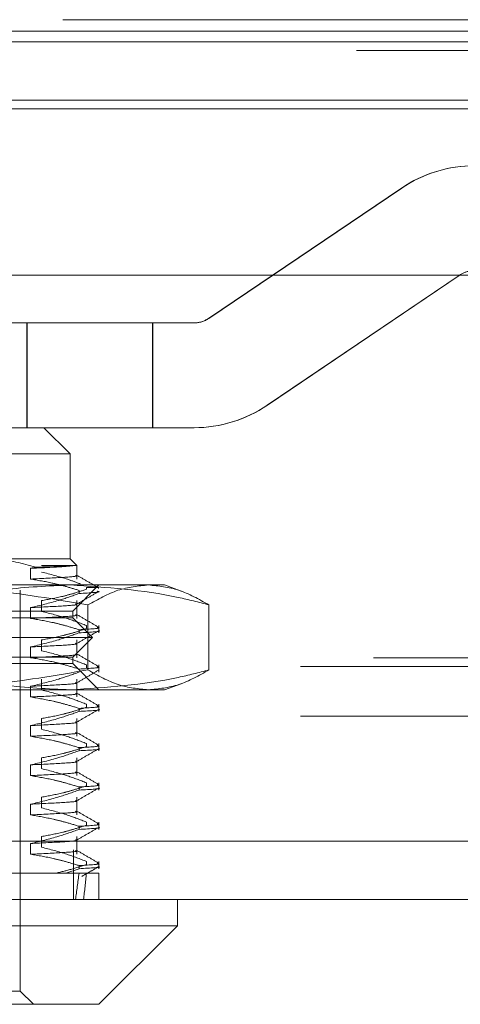
# Model space of a CAD drawing. Units: inches. Extents: x 0 to 23.4, y 0 to 16.5.
# Drawn here: x 7.6 to 7.7, y 12.5 to 12.6 of the extents above; entities that cross this region are included whole.
import ezdxf

# ---------------------------------------------------------------- set-up
doc = ezdxf.new("R2010")
doc.units = ezdxf.units.IN
doc.header["$MEASUREMENT"] = 0
doc.linetypes.add('HIDDEN', pattern=[0.07500000000000001, 0.05, -0.025])

msp = doc.modelspace()

# ---------------------------------------------------------------- linework, layer by layer
at = {"color": 7, "linetype": 'HIDDEN', "lineweight": 0}
for p, q in [((7.0097347968, 12.6246386853), (7.8986236857, 12.6246386853)), ((7.8942903524, 12.6227497964), (7.0096236857, 12.6227497964)), ((7.7587570191, 12.6209386853), (4.0616014635, 12.6209386853)), ((7.7587570191, 12.6194942409), (4.0616014635, 12.6194942409)), ((4.0616014635, 12.6097497964), (7.7587570191, 12.6097497964)), ((7.6340595288, 12.5747788161), (7.666284866, 12.5965327898)), ((7.6663339468, 12.5965327898), (7.6341086096, 12.5747788161)), ((7.6663339468, 12.5965327898), (7.666284866, 12.5965327898)), ((7.676074993, 12.5820301407), (7.6438496558, 12.5602761669)), ((7.6438987366, 12.5602761669), (7.6761240738, 12.5820301407)), ((7.676074993, 12.5820301407), (7.6761240738, 12.5820301407)), ((7.6037666482, 12.5740300252), (7.5846503659, 12.5740300252)), ((7.6037288187, 12.5565322124), (7.6037288187, 12.5740300252)), ((7.6037666482, 12.5565322124), (7.6037666482, 12.5740300252)), ((7.6247398686, 12.5740300252), (7.6037666482, 12.5740300252)), ((7.6246907878, 12.5565322124), (7.6246907878, 12.5740300252)), ((7.6247398686, 12.5565322124), (7.6247398686, 12.5740300252)), ((7.6316610779, 12.5740300252), (7.6247398686, 12.5740300252)), ((7.6340595288, 12.5747788161), (7.6341086096, 12.5747788161)), ((7.6438987366, 12.5602761669), (7.6438496558, 12.5602761669)), ((7.6037666482, 12.5565322124), (7.5914275185, 12.5565322124)), ((7.6247398686, 12.5565322124), (7.6037666482, 12.5565322124)), ((7.610935936, 12.5521577592), (7.6065614828, 12.5565322124)), ((7.6247398686, 12.5565322124), (7.6316610779, 12.5565322124)), ((7.610935936, 12.5521577592), (7.5243217627, 12.5521577592)), ((7.610935936, 12.5346599465), (7.610935936, 12.5521577592)), ((7.5970312776, 12.5346599465), (7.610935936, 12.5346599465)), ((7.6120650917, 12.5335307907), (7.610935936, 12.5346599465)), ((7.6051992212, 12.5332538691), (7.6043393155, 12.5330668595)), ((7.6043393155, 12.5330668595), (7.6043393155, 12.5312749041)), ((7.6061829354, 12.5335307907), (7.6116501247, 12.5335307907)), ((7.6120650917, 12.5335307907), (7.6116501247, 12.5335307907)), ((7.6120650917, 12.5312749041), (7.6120650917, 12.5335307907)), ((7.5806722073, 12.5302854933), (7.6240307182, 12.5302854933)), ((7.6113733813, 12.5259110401), (7.6157478345, 12.5302854933)), ((7.6155708854, 12.5298480479), (7.6136653366, 12.5298480479)), ((7.6136653366, 12.5298480479), (7.6136653366, 12.529559353)), ((7.615618181, 12.529798046), (7.6157019813, 12.5297094504)), ((7.6240307182, 12.5302854933), (7.6266839675, 12.5302854933)), ((7.6294775794, 12.5292687017), (7.6266839675, 12.5302854933)), ((7.6026244749, 12.4624814688), (7.6026244749, 12.5294106026)), ((7.6124309001, 12.5288631387), (7.6124309001, 12.5293803979)), ((7.6043393155, 12.5265051798), (7.6043393155, 12.5247132243)), ((7.6061829354, 12.5258826319), (7.6061829354, 12.5276745873)), ((7.6120650917, 12.5247132243), (7.6120650917, 12.5276745873)), ((7.6139256672, 12.5269603127), (7.6139256672, 12.5161128611)), ((7.6341357692, 12.5269603127), (7.6341357692, 12.5161128611)), ((7.5238843174, 12.5259110401), (7.6113733813, 12.5259110401)), ((7.6113733813, 12.5248174268), (7.5355114339, 12.5248174268)), ((7.6113733813, 12.5248174268), (7.6113733813, 12.5259110401)), ((7.6146542212, 12.5215365869), (7.6113733813, 12.5248174268)), ((7.6136653366, 12.5235149325), (7.6136653366, 12.5229976732)), ((7.6157478345, 12.5223014589), (7.6157478345, 12.5235149325)), ((7.6146542212, 12.5215365869), (7.5331026277, 12.5215365869)), ((7.6113733813, 12.518255747), (7.6146542212, 12.5215365869)), ((7.6124309001, 12.5223014589), (7.6124309001, 12.5228187181)), ((7.6043393155, 12.5199435), (7.6043393155, 12.5181515445)), ((7.6061829354, 12.5193209521), (7.6061829354, 12.5211129075)), ((7.6120650917, 12.5181515445), (7.6120650917, 12.5211129075)), ((4.0616014635, 12.5181275742), (7.7587570191, 12.5181275742)), ((7.6113733813, 12.518255747), (7.5355114339, 12.518255747)), ((7.6113733813, 12.5171621337), (7.6113733813, 12.518255747)), ((4.0494181302, 12.5166831298), (7.7709403524, 12.5166831298)), ((7.6113733813, 12.5171621337), (7.5238843174, 12.5171621337)), ((7.6157478345, 12.5127876805), (7.6113733813, 12.5171621337)), ((7.6136653366, 12.5169532527), (7.6136653366, 12.5164359934)), ((7.6157478345, 12.5157397791), (7.6157478345, 12.5169532527)), ((7.6043393155, 12.5133818202), (7.6043393155, 12.5115898647)), ((7.6061829354, 12.5127592723), (7.6061829354, 12.5145512277)), ((7.6120650917, 12.5115898647), (7.6120650917, 12.5145512277)), ((7.6266839675, 12.5127876805), (7.6294758575, 12.5138038454)), ((7.6240307182, 12.5127876805), (7.5806722073, 12.5127876805)), ((7.6266839675, 12.5127876805), (7.6240307182, 12.5127876805)), ((7.6136653366, 12.5103915729), (7.6136653366, 12.5098743136)), ((7.6157478345, 12.5091780993), (7.6157478345, 12.5103915729)), ((4.0494181302, 12.5083831298), (7.7709403524, 12.5083831298)), ((7.6124309001, 12.5091780993), (7.6124309001, 12.5096953586)), ((7.6043393155, 12.5068201404), (7.6043393155, 12.5050281849)), ((7.6061829354, 12.5061975925), (7.6061829354, 12.507989548)), ((7.6120650917, 12.5050281849), (7.6120650917, 12.507989548)), ((7.6136653366, 12.5038298931), (7.6136653366, 12.5033126338)), ((7.6157478345, 12.5026164195), (7.6157478345, 12.5038298931)), ((7.6124309001, 12.5026164195), (7.6124309001, 12.5031336788)), ((7.6043393155, 12.5002584606), (7.6043393155, 12.4984665051)), ((7.6061829354, 12.4996359127), (7.6061829354, 12.5014278682)), ((7.6120650917, 12.4984665051), (7.6120650917, 12.5014278682)), ((7.6136653366, 12.4972682133), (7.6136653366, 12.4967509541)), ((7.6157478345, 12.4960547397), (7.6157478345, 12.4972682133)), ((7.6124309001, 12.4960547397), (7.6124309001, 12.496571999)), ((7.6043393155, 12.4936967808), (7.6043393155, 12.4919048254)), ((7.6061829354, 12.4930742329), (7.6061829354, 12.4948661884)), ((7.6120650917, 12.4919048254), (7.6120650917, 12.4948661884)), ((7.6136653366, 12.4907065335), (7.6136653366, 12.4901892743)), ((7.6157478345, 12.4894930599), (7.6157478345, 12.4907065335)), ((7.6124309001, 12.4894930599), (7.6124309001, 12.4900103192)), ((4.0212446422, 12.4875364994), (7.7966130565, 12.4875364994)), ((7.6043393155, 12.487135101), (7.6043393155, 12.4853431456)), ((7.6061829354, 12.4865125531), (7.6061829354, 12.4883045086)), ((7.6120650917, 12.4853431456), (7.6120650917, 12.4883045086)), ((7.7967399605, 12.4860920549), (4.0211177382, 12.4860920549)), ((7.6115177382, 12.4860920549), (7.6115177382, 12.4777920549)), ((7.6136653366, 12.4841448537), (7.6136653366, 12.4836275945)), ((7.6157478345, 12.4829313801), (7.6157478345, 12.4841448537)), ((7.5816316551, 12.4821665081), (7.6102363815, 12.4821665081)), ((7.6124309001, 12.4829313801), (7.6102363815, 12.4821665081)), ((7.6102363815, 12.4821665081), (7.6124309001, 12.4821665081)), ((7.6124309001, 12.4829313801), (7.6124309001, 12.4834486394)), ((7.6124309001, 12.4821665081), (7.6157478345, 12.4821665081)), ((7.6157478345, 12.4777920549), (7.6157478345, 12.4821665081)), ((7.6026244749, 12.4624814688), (7.5326332238, 12.4624814688)), ((7.6048117015, 12.4602942422), (7.6026244749, 12.4624814688))]:
    msp.add_line(p, q, dxfattribs=at)
at = {"color": 7, "linetype": 'Continuous', "lineweight": 15}
for p, q in [((4.0616014635, 12.6209386853), (7.7587570191, 12.6209386853)), ((7.7587570191, 12.6111942409), (4.0616014635, 12.6111942409)), ((4.0616014635, 12.6097497964), (7.7587570191, 12.6097497964)), ((4.0212446422, 12.5819809438), (7.7966130565, 12.5819809438)), ((7.7966130565, 12.4875364994), (4.0212446422, 12.4875364994)), ((7.7967399605, 12.4777920549), (4.0211177382, 12.4777920549)), ((7.6288711941, 12.4734176018), (7.6288711941, 12.4777920549)), ((7.5063865046, 12.4734176018), (7.6288711941, 12.4734176018)), ((7.6157478345, 12.4602942422), (7.6288711941, 12.4734176018)), ((7.6157478345, 12.4602942422), (7.5195098642, 12.4602942422))]:
    msp.add_line(p, q, dxfattribs=at)
at = {"color": 7, "linetype": 'HIDDEN', "lineweight": 0}
for centre, radius, start, end in [((7.6785225249, 12.5784044846), 0.0218722598076333, 90.0000003704, 124.0216359757), ((7.6785716057, 12.5784044846), 0.0218722598076518, 90.0000003704, 124.0216359756), ((7.6785225248, 12.5784044795), 0.0043744520546704, 99.2409961546, 124.0216357656), ((7.631611997, 12.5784044772), 0.0043744519616009, 270.0000003706, 304.0216359753), ((7.6316610778, 12.5784044772), 0.0043744519615499, 270.0000003706, 304.0216359756), ((7.6316119969, 12.5784044722), 0.0218722598076315, 270.0000003704, 304.0216359757), ((7.6316610777, 12.5784044722), 0.0218722598076247, 270.0000003704, 304.0216359757)]:
    msp.add_arc(centre, radius, start, end, dxfattribs=at)
for major_axis, ratio, start_param, end_param in [((-0.03306416461325501, 0.3207729937600607), 0.1089865593, 3.549014634115685, 3.581385982431536), ((-0.03569263938503919, 0.3207731355029929), 0.1006064573, 3.5490540374732, 3.581425385789025)]:
    msp.add_ellipse((7.5676288493, 12.7708804189), major_axis=major_axis, ratio=ratio, start_param=start_param, end_param=end_param, dxfattribs=at)
for points, knots in [([(7.605199221187313, 12.53325386907065), (7.602996156199479, 12.53386011330233), (7.60029105053773, 12.53460451018239), (7.597541556359454, 12.53465126856847), (7.597031277618882, 12.53465994645932)], [0, 0, 0, 0, 0.8144099578010715, 1, 1, 1, 1]), ([(7.611650124663945, 12.53353079072878), (7.610991582019273, 12.53345700740108), (7.609659731954715, 12.53330778649557), (7.606125846450274, 12.53314775987581), (7.604339315522746, 12.53306685954526)], [0, 0, 0, 0, 0.4944570430247959, 1, 1, 1, 1]), ([(7.611650124663945, 12.53353079072878), (7.611055391847213, 12.53348499782261), (7.60989043326466, 12.53339529899052), (7.606740872944338, 12.53330034654403), (7.605199221187313, 12.53325386907065)], [0, 0, 0, 0, 0.5105184215469729, 1, 1, 1, 1]), ([(7.611835231383958, 12.53188271487231), (7.611908144752981, 12.5318669464474), (7.612444578434725, 12.53175093597715), (7.610286845478724, 12.53156162385491), (7.606326636472919, 12.53137070927565), (7.604339315522748, 12.53127490409403)], [0, 0, 0, 0, 0.0726702918515, 0.5346453295721808, 1, 1, 1, 1]), ([(7.604339315522746, 12.53127490409403), (7.605536044487451, 12.53107305165902), (7.607493092150579, 12.53074295616717), (7.610186831504936, 12.53006410521535), (7.61168260658076, 12.52960838283295), (7.612430900145529, 12.5293803979363)], [0, 0, 0, 0, 0.4402664732981733, 0.7199812974649942, 1, 1, 1, 1]), ([(7.612685582686739, 12.53045931887042), (7.611966553134479, 12.53072523698431), (7.609818463303741, 12.53151966329746), (7.607635317397667, 12.53207491753358), (7.606182935354862, 12.53244431166317)], [0, 0, 0, 0, 0.3347297408005762, 1, 1, 1, 1]), ([(7.615711200006603, 12.52979756887589), (7.615096900957223, 12.53015250478506), (7.61386833166869, 12.53086235995714), (7.612639796328351, 12.53157226581382), (7.612025543062896, 12.53192721041844)], [0, 0, 0, 0, 0.5000117251128414, 0.9999999999999999, 0.9999999999999999, 0.9999999999999999, 0.9999999999999999]), ([(7.580672207281177, 12.53028549326596), (7.586226642169775, 12.53012137786343), (7.597385041154383, 12.52979168363212), (7.60839583384113, 12.52790689169883), (7.613925667195385, 12.52696031268358)], [0, 0, 0, 0, 0.4977806310976152, 1, 1, 1, 1]), ([(7.610987360250217, 12.53028549326597), (7.607290539671877, 12.53012416059947), (7.599866222190363, 12.52980015652332), (7.592173516193831, 12.52810859808962), (7.588172553458428, 12.52704868844265), (7.58783895132569, 12.52696031268358)], [0, 0, 0, 0, 0.4761863843725362, 0.956324177232475, 1, 1, 1, 1]), ([(7.634135769174745, 12.52696031268358), (7.632427359943732, 12.52740308602728), (7.624783382047593, 12.52938419780704), (7.617017549425859, 12.5298915404149), (7.610987360250215, 12.53028549326597)], [0, 0, 0, 0, 0.2234974059615679, 1, 1, 1, 1]), ([(7.613925667195385, 12.52696031268358), (7.615592264783842, 12.52789993203636), (7.618938088663106, 12.52978629074091), (7.622328908831291, 12.53011867423409), (7.624030718185066, 12.53028549326596)], [0, 0, 0, 0, 0.4981127664209357, 1, 1, 1, 1]), ([(7.624030718185066, 12.53028549326596), (7.625718598120354, 12.53012137786343), (7.629109408910978, 12.52979168363211), (7.632455365146012, 12.52790689169883), (7.634135769174745, 12.52696031268358)], [0, 0, 0, 0, 0.4977806310976477, 1, 1, 1, 1]), ([(7.612430900145525, 12.52886313867077), (7.611300030457991, 12.52846221193084), (7.608628669004955, 12.52751513531333), (7.605908153128383, 12.52687457254744), (7.604339315522745, 12.52650517975523)], [0, 0, 0, 0, 0.4233308398792613, 1, 1, 1, 1]), ([(7.606182935354865, 12.52767458732438), (7.607358805219432, 12.5278905784607), (7.609122386146666, 12.52821452404341), (7.61161300699002, 12.52889002237665), (7.612928232597, 12.52931895969866), (7.613665336624152, 12.52955935300135)], [0, 0, 0, 0, 0.4679312626688756, 0.7018078062601403, 1, 1, 1, 1]), ([(7.612027756392711, 12.52706876992168), (7.612642010919577, 12.52742370367661), (7.61387054927151, 12.52813358811579), (7.615099114154314, 12.52884342282907), (7.615713411245132, 12.52919834864979)], [0, 0, 0, 0, 0.4999880759936071, 0.9999999999999999, 0.9999999999999999, 0.9999999999999999, 0.9999999999999999]), ([(7.612430900145525, 12.52886313867077), (7.614295406807564, 12.52896865258624), (7.616404144232703, 12.5290879877149), (7.61554216376381, 12.52922332577887), (7.615442330496195, 12.52923900042771)], [0, 0, 0, 0, 0.8841815200942559, 1, 1, 1, 1]), ([(7.611835231383958, 12.52711299053351), (7.611908144752981, 12.52709722210861), (7.612444578434725, 12.52698121163836), (7.610286845478724, 12.52679189951612), (7.606326636472918, 12.52660098493686), (7.604339315522745, 12.52650517975523)], [0, 0, 0, 0, 0.0726702918514625, 0.5346453295721563, 1, 1, 1, 1]), ([(7.611835231383959, 12.52532103508228), (7.611908144752982, 12.52530526665738), (7.612444578434724, 12.52518925618713), (7.610286845478722, 12.52499994406489), (7.606326636472918, 12.52480902948562), (7.604339315522745, 12.524713224304)], [0, 0, 0, 0, 0.072670291851482, 0.53464532957215, 1, 1, 1, 1]), ([(7.604339315522745, 12.524713224304), (7.605611402497161, 12.52449720353257), (7.607519279663353, 12.52417321538904), (7.610212574630397, 12.52349327670602), (7.611634318994592, 12.52306094618279), (7.612430900145528, 12.52281871814627)], [0, 0, 0, 0, 0.468023310199545, 0.7019417734272078, 0.9999999999999999, 0.9999999999999999, 0.9999999999999999, 0.9999999999999999]), ([(7.613665336624154, 12.52351493247686), (7.612621188805742, 12.52391811829433), (7.610151545596008, 12.52487174296204), (7.607635319002308, 12.52551267905978), (7.606182935354862, 12.52588263187314)], [0, 0, 0, 0, 0.4227929825236954, 1, 1, 1, 1]), ([(7.615711200006601, 12.52323588908586), (7.615096900957222, 12.52359082499503), (7.613868331668689, 12.52430068016711), (7.612639796328351, 12.52501058602379), (7.612025543062896, 12.52536553062841)], [0, 0, 0, 0, 0.5000117251128557, 1, 1, 1, 1]), ([(7.615441263662754, 12.52319477222962), (7.615541555548084, 12.52317903291709), (7.616404362849439, 12.5230436282059), (7.614295038592823, 12.52292423404527), (7.612430900145526, 12.52281871814628)], [0, 0, 0, 0, 0.116239031790229, 1, 1, 1, 1]), ([(7.612430900145528, 12.52230145888074), (7.611300030457992, 12.52190053214082), (7.608628669004956, 12.5209534555233), (7.605908153128383, 12.52031289275741), (7.604339315522746, 12.5199434999652)], [0, 0, 0, 0, 0.4233308398795586, 1, 1, 1, 1]), ([(7.606182935354864, 12.52111290753435), (7.607358805219431, 12.52132889867067), (7.609122386146666, 12.52165284425338), (7.611613006990019, 12.52232834258662), (7.612928232597, 12.52275727990863), (7.613665336624154, 12.52299767321132)], [0, 0, 0, 0, 0.4679312626689003, 0.7018078062600686, 1, 1, 1, 1]), ([(7.612027756392709, 12.52050709013166), (7.612642010919576, 12.52086202388658), (7.61387054927151, 12.52157190832576), (7.615099114154314, 12.52228174303905), (7.615713411245132, 12.52263666885976)], [0, 0, 0, 0, 0.499988075993568, 1, 1, 1, 1]), ([(7.612430900145526, 12.52230145888075), (7.614381532675019, 12.52240650884549), (7.616366810067722, 12.52251342458537), (7.615678782030288, 12.52263474113185), (7.615666775326676, 12.52263685821391)], [0, 0, 0, 0, 0.9825491070728761, 1, 1, 1, 1]), ([(7.611835231383957, 12.52055131074349), (7.61190814475298, 12.52053554231858), (7.612444578434724, 12.52041953184833), (7.610286845478721, 12.52023021972609), (7.606326636472918, 12.52003930514683), (7.604339315522746, 12.51994349996521)], [0, 0, 0, 0, 0.0726702918514874, 0.5346453295721725, 0.9999999999999999, 0.9999999999999999, 0.9999999999999999, 0.9999999999999999]), ([(7.611835231383957, 12.51875935529226), (7.61190814475298, 12.51874358686735), (7.612444578434724, 12.5186275763971), (7.610286845478722, 12.51843826427486), (7.606326636472918, 12.5182473496956), (7.604339315522745, 12.51815154451398)], [0, 0, 0, 0, 0.0726702918515168, 0.5346453295722036, 1, 1, 1, 1]), ([(7.604339315522745, 12.51815154451397), (7.605611402497161, 12.51793552374254), (7.607519279663352, 12.51761153559902), (7.610212574630398, 12.51693159691599), (7.611634318994593, 12.51649926639277), (7.612430900145528, 12.51625703835625)], [0, 0, 0, 0, 0.4680233101996069, 0.7019417734271072, 1, 1, 1, 1]), ([(7.613665336624154, 12.51695325268683), (7.612621188805743, 12.5173564385043), (7.610151545596012, 12.51831006317202), (7.607635319002309, 12.51895099926975), (7.606182935354865, 12.51932095208312)], [0, 0, 0, 0, 0.4227929825238064, 1, 1, 1, 1]), ([(7.615711200006601, 12.51667420929584), (7.615096900957222, 12.51702914520501), (7.613868331668689, 12.51773900037709), (7.61263979632835, 12.51844890623377), (7.612025543062895, 12.51880385083838)], [0, 0, 0, 0, 0.5000117251128797, 0.9999999999999999, 0.9999999999999999, 0.9999999999999999, 0.9999999999999999]), ([(7.615441263662754, 12.51663309243959), (7.615541555548084, 12.51661735312706), (7.616404362849439, 12.51648194841588), (7.614295038592823, 12.51636255425525), (7.612430900145528, 12.51625703835625)], [0, 0, 0, 0, 0.1162390317902256, 1, 1, 1, 1]), ([(7.613925667195385, 12.51611286107494), (7.608441267744312, 12.51517324172216), (7.597430910610764, 12.51328688301762), (7.586272480766701, 12.51295449952444), (7.580672207281177, 12.51278768049256)], [0, 0, 0, 0, 0.498112766420883, 1, 1, 1, 1]), ([(7.587838951325688, 12.51611286107494), (7.588172553597609, 12.51602448592648), (7.592145435934802, 12.51497202287115), (7.599837639852597, 12.5132776513225), (7.607261986661842, 12.51295139082106), (7.610987360250217, 12.51278768049256)], [0, 0, 0, 0, 0.0436758706791177, 0.5201376303083289, 1, 1, 1, 1]), ([(7.612430900145528, 12.51573977909072), (7.611300030457993, 12.51533885235079), (7.608628669004955, 12.51439177573327), (7.605908153128382, 12.51375121296739), (7.604339315522745, 12.51338182017518)], [0, 0, 0, 0, 0.4233308398795538, 1, 1, 1, 1]), ([(7.610987360250217, 12.51278768049256), (7.617017549425861, 12.51318163334363), (7.624783382047593, 12.51368897595149), (7.63242735994373, 12.51567008773125), (7.634135769174745, 12.51611286107494)], [0, 0, 0, 0, 0.77650259403845, 1, 1, 1, 1]), ([(7.61202775639271, 12.51394541034163), (7.612642010919577, 12.51430034409655), (7.61387054927151, 12.51501022853573), (7.615099114154315, 12.51572006324902), (7.615713411245133, 12.51607498906974)], [0, 0, 0, 0, 0.4999880759936058, 1, 1, 1, 1]), ([(7.624030718185064, 12.51278768049256), (7.622342838249775, 12.51295179589509), (7.618952027459152, 12.51328149012641), (7.615606071224119, 12.5151662820597), (7.613925667195385, 12.51611286107494)], [0, 0, 0, 0, 0.4977806310976368, 1, 1, 1, 1]), ([(7.634135769174744, 12.51611286107494), (7.632469171586287, 12.51517324172216), (7.629123347707024, 12.51328688301762), (7.625732527538839, 12.51295449952444), (7.624030718185064, 12.51278768049256)], [0, 0, 0, 0, 0.4981127664209217, 1, 1, 1, 1]), ([(7.611835231383959, 12.51398963095346), (7.611908144752982, 12.51397386252856), (7.612444578434724, 12.5138578520583), (7.610286845478722, 12.51366853993606), (7.606326636472919, 12.5134776253568), (7.604339315522746, 12.51338182017518)], [0, 0, 0, 0, 0.0726702918514295, 0.5346453295721513, 1, 1, 1, 1]), ([(7.611835231383958, 12.51219767550223), (7.611908144752981, 12.51218190707733), (7.612444578434725, 12.51206589660707), (7.610286845478722, 12.51187658448483), (7.606326636472918, 12.51168566990557), (7.604339315522745, 12.51158986472395)], [0, 0, 0, 0, 0.0726702918514316, 0.5346453295721364, 1, 1, 1, 1]), ([(7.604339315522745, 12.51158986472395), (7.605611402497161, 12.51137384395251), (7.607519279663353, 12.51104985580899), (7.610212574630398, 12.51036991712597), (7.611634318994592, 12.50993758660274), (7.612430900145526, 12.50969535856622)], [0, 0, 0, 0, 0.4680233101995173, 0.7019417734271813, 1, 1, 1, 1]), ([(7.613665336624154, 12.5103915728968), (7.612621188805743, 12.51079475871427), (7.610151545596011, 12.51174838338199), (7.607635319002308, 12.51238931947973), (7.606182935354864, 12.51275927229309)], [0, 0, 0, 0, 0.4227929825237355, 1, 1, 1, 1]), ([(7.615711200006601, 12.51011252950581), (7.615096900957222, 12.51046746541498), (7.613868331668689, 12.51117732058706), (7.61263979632835, 12.51188722644374), (7.612025543062896, 12.51224217104836)], [0, 0, 0, 0, 0.5000117251128313, 1, 1, 1, 1]), ([(7.615441263662753, 12.51007141264956), (7.615541555548083, 12.51005567333703), (7.616404362849438, 12.50992026862585), (7.614295038592823, 12.50980087446522), (7.612430900145526, 12.50969535856622)], [0, 0, 0, 0, 0.1162390317901879, 1, 1, 1, 1]), ([(7.612430900145529, 12.50917809930069), (7.611300030457993, 12.50877717256076), (7.608628669004955, 12.50783009594325), (7.605908153128384, 12.50718953317736), (7.604339315522746, 12.50682014038515)], [0, 0, 0, 0, 0.4233308398795398, 1, 1, 1, 1]), ([(7.606182935354862, 12.5079895479543), (7.607358805219431, 12.50820553909062), (7.609122386146665, 12.50852948467332), (7.611613006990019, 12.50920498300657), (7.612928232597002, 12.50963392032858), (7.613665336624154, 12.50987431363127)], [0, 0, 0, 0, 0.4679312626689368, 0.7018078062599543, 1, 1, 1, 1]), ([(7.61202775639271, 12.5073837305516), (7.612642010919576, 12.50773866430653), (7.61387054927151, 12.50844854874571), (7.615099114154314, 12.509158383459), (7.615713411245132, 12.50951330927971)], [0, 0, 0, 0, 0.4999880759935778, 1, 1, 1, 1]), ([(7.612430900145526, 12.50917809930069), (7.614381532675019, 12.50928314926544), (7.616366810067723, 12.50939006500532), (7.615678782030287, 12.50951138155179), (7.615666775326674, 12.50951349863386)], [0, 0, 0, 0, 0.9825491070726649, 1, 1, 1, 1]), ([(7.611835231383958, 12.50742795116344), (7.611908144752981, 12.50741218273853), (7.612444578434724, 12.50729617226828), (7.610286845478722, 12.50710686014604), (7.606326636472919, 12.50691594556678), (7.604339315522746, 12.50682014038516)], [0, 0, 0, 0, 0.0726702918514307, 0.5346453295721227, 1, 1, 1, 1]), ([(7.611835231383958, 12.50563599571221), (7.611908144752981, 12.5056202272873), (7.612444578434724, 12.50550421681705), (7.610286845478724, 12.50531490469481), (7.606326636472919, 12.50512399011555), (7.604339315522748, 12.50502818493392)], [0, 0, 0, 0, 0.072670291851415, 0.5346453295721254, 1, 1, 1, 1]), ([(7.604339315522748, 12.50502818493392), (7.605611402497161, 12.50481216416249), (7.60751927966335, 12.50448817601897), (7.610212574630397, 12.50380823733594), (7.611634318994591, 12.50337590681272), (7.612430900145526, 12.50313367877619)], [0, 0, 0, 0, 0.4680233101992996, 0.7019417734272085, 1, 1, 1, 1]), ([(7.613665336624154, 12.50382989310678), (7.612621188805742, 12.50423307892425), (7.610151545596011, 12.50518670359196), (7.607635319002309, 12.5058276396897), (7.606182935354864, 12.50619759250306)], [0, 0, 0, 0, 0.4227929825237145, 1, 1, 1, 1]), ([(7.6157112000066, 12.50355084971579), (7.61509690095722, 12.50390578562496), (7.613868331668689, 12.50461564079703), (7.61263979632835, 12.50532554665372), (7.612025543062895, 12.50568049125833)], [0, 0, 0, 0, 0.5000117251128063, 1, 1, 1, 1]), ([(7.615441263662753, 12.50350973285953), (7.615541555548083, 12.50349399354701), (7.616404362849438, 12.50335858883582), (7.614295038592821, 12.50323919467519), (7.612430900145525, 12.5031336787762)], [0, 0, 0, 0, 0.1162390317901732, 1, 1, 1, 1]), ([(7.612430900145526, 12.50261641951066), (7.611300030457992, 12.50221549277074), (7.608628669004957, 12.50126841615322), (7.605908153128384, 12.50062785338733), (7.604339315522748, 12.50025846059513)], [0, 0, 0, 0, 0.4233308398794614, 1, 1, 1, 1]), ([(7.606182935354865, 12.50142786816427), (7.607358805219431, 12.50164385930059), (7.609122386146665, 12.5019678048833), (7.611613006990018, 12.50264330321654), (7.612928232597, 12.50307224053855), (7.613665336624154, 12.50331263384124)], [0, 0, 0, 0, 0.4679312626688454, 0.7018078062600281, 1, 1, 1, 1]), ([(7.612027756392708, 12.50082205076158), (7.612642010919576, 12.5011769845165), (7.613870549271509, 12.50188686895568), (7.615099114154313, 12.50259670366897), (7.615713411245132, 12.50295162948969)], [0, 0, 0, 0, 0.4999880759935919, 0.9999999999999999, 0.9999999999999999, 0.9999999999999999, 0.9999999999999999]), ([(7.612430900145525, 12.50261641951066), (7.61438153267502, 12.50272146947541), (7.616366810067728, 12.50282838521529), (7.615678782030288, 12.50294970176177), (7.615666775326675, 12.50295181884383)], [0, 0, 0, 0, 0.9825491070729068, 0.9999999999999999, 0.9999999999999999, 0.9999999999999999, 0.9999999999999999]), ([(7.611835231383957, 12.50086627137341), (7.61190814475298, 12.5008505029485), (7.612444578434724, 12.50073449247825), (7.610286845478722, 12.50054518035601), (7.606326636472919, 12.50035426577675), (7.604339315522746, 12.50025846059513)], [0, 0, 0, 0, 0.0726702918514172, 0.5346453295721232, 0.9999999999999999, 0.9999999999999999, 0.9999999999999999, 0.9999999999999999]), ([(7.611835231383957, 12.49907431592218), (7.61190814475298, 12.49905854749727), (7.612444578434723, 12.49894253702702), (7.610286845478724, 12.49875322490478), (7.606326636472919, 12.49856231032552), (7.604339315522746, 12.4984665051439)], [0, 0, 0, 0, 0.0726702918514696, 0.5346453295721323, 1, 1, 1, 1]), ([(7.604339315522748, 12.49846650514389), (7.605611402497162, 12.49825048437246), (7.607519279663353, 12.49792649622894), (7.610212574630399, 12.49724655754591), (7.611634318994593, 12.49681422702269), (7.612430900145526, 12.49657199898617)], [0, 0, 0, 0, 0.4680233101994436, 0.701941773427249, 1, 1, 1, 1]), ([(7.613665336624154, 12.49726821331675), (7.612621188805742, 12.49767139913422), (7.610151545596012, 12.49862502380194), (7.607635319002309, 12.49926595989967), (7.606182935354864, 12.49963591271304)], [0, 0, 0, 0, 0.4227929825236277, 1, 1, 1, 1]), ([(7.615711200006602, 12.49698916992576), (7.615096900957222, 12.49734410583493), (7.613868331668689, 12.49805396100701), (7.612639796328349, 12.49876386686369), (7.612025543062894, 12.49911881146831)], [0, 0, 0, 0, 0.5000117251128566, 1, 1, 1, 1]), ([(7.615441263662754, 12.49694805306951), (7.615541555548084, 12.49693231375698), (7.616404362849438, 12.4967969090458), (7.614295038592823, 12.49667751488517), (7.612430900145528, 12.49657199898617)], [0, 0, 0, 0, 0.1162390317901221, 1, 1, 1, 1]), ([(7.612430900145529, 12.49605473972064), (7.611300030457995, 12.49565381298071), (7.60862866900496, 12.4947067363632), (7.605908153128387, 12.49406617359731), (7.604339315522748, 12.4936967808051)], [0, 0, 0, 0, 0.4233308398793459, 1, 1, 1, 1]), ([(7.606182935354866, 12.49486618837424), (7.607358805219434, 12.49508217951056), (7.609122386146669, 12.49540612509327), (7.61161300699002, 12.49608162342652), (7.612928232597003, 12.49651056074853), (7.613665336624156, 12.49675095405122)], [0, 0, 0, 0, 0.4679312626688457, 0.7018078062601014, 1, 1, 1, 1]), ([(7.61202775639271, 12.49426037097155), (7.612642010919576, 12.49461530472647), (7.61387054927151, 12.49532518916565), (7.615099114154315, 12.49603502387894), (7.615713411245134, 12.49638994969966)], [0, 0, 0, 0, 0.4999880759936071, 1, 1, 1, 1]), ([(7.612430900145528, 12.49605473972064), (7.614381532675019, 12.49615978968539), (7.616366810067722, 12.49626670542526), (7.615678782030288, 12.49638802197174), (7.615666775326676, 12.4963901390538)], [0, 0, 0, 0, 0.9825491070731174, 1, 1, 1, 1]), ([(7.611835231383958, 12.49430459158338), (7.611908144752981, 12.49428882315848), (7.612444578434724, 12.49417281268823), (7.610286845478725, 12.49398350056599), (7.606326636472919, 12.49379258598672), (7.604339315522746, 12.4936967808051)], [0, 0, 0, 0, 0.0726702918513933, 0.5346453295720758, 1, 1, 1, 1]), ([(7.611835231383959, 12.49251263613215), (7.611908144752982, 12.49249686770725), (7.612444578434727, 12.49238085723699), (7.610286845478722, 12.49219154511476), (7.606326636472919, 12.49200063053549), (7.604339315522746, 12.49190482535387)], [0, 0, 0, 0, 0.0726702918514112, 0.5346453295720945, 1, 1, 1, 1]), ([(7.604339315522746, 12.49190482535387), (7.605611402497162, 12.49168880458243), (7.607519279663353, 12.49136481643892), (7.610212574630398, 12.49068487775589), (7.611634318994593, 12.49025254723266), (7.612430900145529, 12.49001031919614)], [0, 0, 0, 0, 0.4680233101994305, 0.7019417734270983, 1, 1, 1, 1]), ([(7.613665336624156, 12.49070653352672), (7.612621188805744, 12.4911097193442), (7.610151545596012, 12.49206334401191), (7.607635319002309, 12.49270428010965), (7.606182935354865, 12.49307423292301)], [0, 0, 0, 0, 0.4227929825238973, 0.9999999999999999, 0.9999999999999999, 0.9999999999999999, 0.9999999999999999]), ([(7.615711200006601, 12.49042749013574), (7.61509690095722, 12.49078242604491), (7.613868331668689, 12.49149228121698), (7.61263979632835, 12.49220218707366), (7.612025543062895, 12.49255713167828)], [0, 0, 0, 0, 0.5000117251128947, 1, 1, 1, 1]), ([(7.606182935354865, 12.48830450858422), (7.607358805219432, 12.48852049972054), (7.609122386146667, 12.48884444530325), (7.611613006990019, 12.48951994363649), (7.612928232597, 12.4899488809585), (7.613665336624155, 12.49018927426119)], [0, 0, 0, 0, 0.4679312626687367, 0.7018078062598816, 1, 1, 1, 1]), ([(7.615441263662754, 12.49038637327948), (7.615541555548083, 12.49037063396696), (7.616404362849437, 12.49023522925577), (7.614295038592821, 12.49011583509514), (7.612430900145526, 12.49001031919614)], [0, 0, 0, 0, 0.1162390317901258, 1, 1, 1, 1]), ([(7.612430900145528, 12.48949305993061), (7.611300030457993, 12.48909213319069), (7.608628669004957, 12.48814505657317), (7.605908153128384, 12.48750449380728), (7.604339315522749, 12.48713510101507)], [0, 0, 0, 0, 0.4233308398796329, 1, 1, 1, 1]), ([(7.612027756392709, 12.48769869118153), (7.612642010919576, 12.48805362493645), (7.613870549271509, 12.48876350937563), (7.615099114154313, 12.48947334408892), (7.615713411245131, 12.48982826990964)], [0, 0, 0, 0, 0.4999880759935776, 1, 1, 1, 1]), ([(7.612430900145526, 12.48949305993061), (7.614381532675018, 12.48959810989537), (7.616366810067718, 12.48970502563526), (7.615678782030288, 12.48982634218172), (7.615666775326676, 12.48982845926378)], [0, 0, 0, 0, 0.9825491070734449, 1, 1, 1, 1]), ([(7.611835231383959, 12.48774291179336), (7.611908144752982, 12.48772714336845), (7.612444578434727, 12.4876111328982), (7.610286845478724, 12.48742182077596), (7.606326636472919, 12.4872309061967), (7.604339315522748, 12.48713510101508)], [0, 0, 0, 0, 0.0726702918514008, 0.5346453295720792, 1, 1, 1, 1]), ([(7.611835231383958, 12.48595095634212), (7.611908144752982, 12.48593518791722), (7.612444578434727, 12.48581917744696), (7.610286845478724, 12.48562986532473), (7.606326636472918, 12.48543895074547), (7.604339315522745, 12.48534314556384)], [0, 0, 0, 0, 0.0726702918513768, 0.534645329572071, 1, 1, 1, 1]), ([(7.604339315522746, 12.48534314556384), (7.605611402497161, 12.48512712479241), (7.607519279663353, 12.48480313664889), (7.610212574630397, 12.48412319796586), (7.611634318994593, 12.48369086744264), (7.612430900145529, 12.48344863940611)], [0, 0, 0, 0, 0.4680233101992251, 0.7019417734270166, 1, 1, 1, 1]), ([(7.613665336624155, 12.4841448537367), (7.612586637522644, 12.48456082932105), (7.610116729981836, 12.48551329255307), (7.60760033082076, 12.48615250703258), (7.606182935354865, 12.48651255313299)], [0, 0, 0, 0, 0.436736632319406, 1, 1, 1, 1]), ([(7.615711200006601, 12.48386581034571), (7.61509690095722, 12.48422074625488), (7.613868331668689, 12.48493060142695), (7.61263979632835, 12.48564050728364), (7.612025543062895, 12.48599545188825)], [0, 0, 0, 0, 0.5000117251128334, 1, 1, 1, 1]), ([(7.608450914310696, 12.4821665081391), (7.609324285177187, 12.48237074568406), (7.611072525489174, 12.48277957121627), (7.612800572489344, 12.48334475856136), (7.613665336624152, 12.48362759447117)], [0, 0, 0, 0, 0.4995714036005179, 0.9999999999999999, 0.9999999999999999, 0.9999999999999999, 0.9999999999999999]), ([(7.615441263662754, 12.48382469348946), (7.615541555548083, 12.48380895417693), (7.616404362849437, 12.48367354946574), (7.614295038592821, 12.48355415530511), (7.612430900145526, 12.48344863940612)], [0, 0, 0, 0, 0.116239031790131, 1, 1, 1, 1]), ([(7.612430900145526, 12.48293138014058), (7.614383178846168, 12.48303642123759), (7.616366336781518, 12.48314312377191), (7.615681295012211, 12.48326419960884), (7.615670628405582, 12.48326608484911)], [0, 0, 0, 0, 0.9844292609489932, 1, 1, 1, 1]), ([(7.612875833839593, 12.48162705864192), (7.613348555151137, 12.48190020362418), (7.614294014408705, 12.48244650320033), (7.615239491731886, 12.48299277453946), (7.615712238710876, 12.48326591501459)], [0, 0, 0, 0, 0.499991202963124, 1, 1, 1, 1])]:
    msp.add_open_spline(points, degree=3, knots=knots, dxfattribs=at)

doc.saveas('drawing.dxf')
